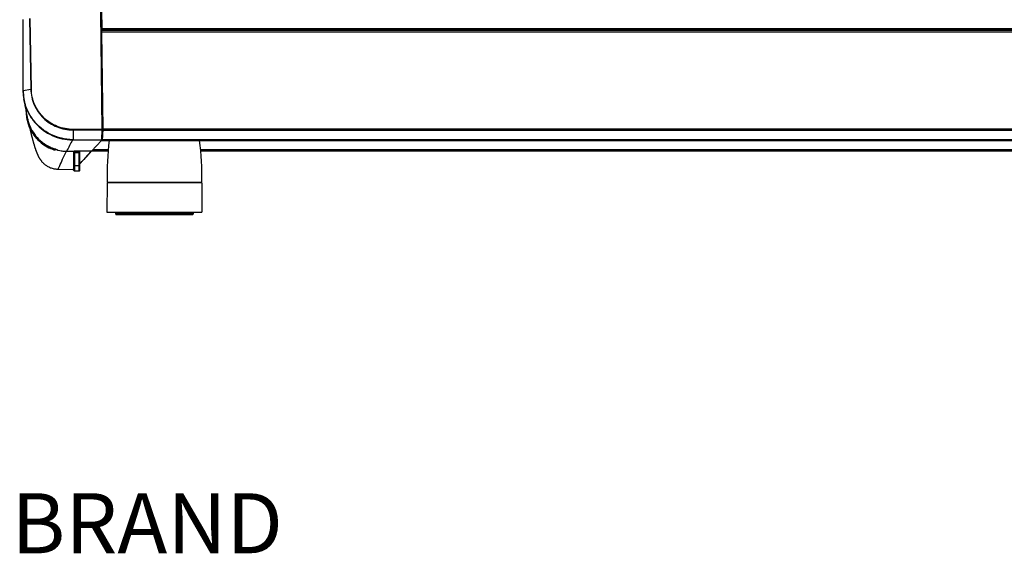
# Model space of a CAD drawing. Units: millimetres. Extents: x 39 to 1062, y -965 to 622.
# Drawn here: x 44 to 699, y -154 to 202 of the extents above; entities that cross this region are included whole.
import ezdxf

# ---------------------------------------------------------------- set-up
doc = ezdxf.new("R2010")
doc.units = ezdxf.units.MM
doc.layers.add('Moffat_Notes', color=2, linetype='Continuous', plot=False)
doc.layers.add('Moffat_Profiles', color=10, linetype='Continuous')
doc.styles.get("Standard").update_dxf_attribs({"font": 'txt.shx'})

msp = doc.modelspace()

# ---------------------------------------------------------------- linework, layer by layer
at = {"layer": 'Moffat_Profiles', "linetype": 'Continuous'}
for p, q in [((97.83, 206.34), (98.79, 128.74)), ((99.03, 128.69), (98.05, 207.76)), ((98.57, 207.81), (98.72, 195.99)), ((46.14, 201.78), (46.25, 154.57)), ((46.39, 154.63), (46.29, 201.84)), ((50.58, 202.61), (51.47, 155.44)), ((51.82, 155.47), (50.93, 202.64)), ((98.61, 195.72), (98.59, 196.65)), ((98.63, 195), (98.21, 194.96)), ((98.21, 194.9), (1009.2, 194.9)), ((98.22, 194.1), (98.64, 194.1)), ((98.64, 195.99), (1008.77, 195.99)), ((98.66, 195.06), (98.67, 195.07)), ((98.66, 195.06), (1008.75, 195.06)), ((99.54, 129.17), (98.75, 193.57)), ((1008.66, 193.57), (98.75, 193.57)), ((98.39, 179.94), (98.92, 179.89)), ((46.39, 154.52), (51.47, 155.44)), ((48.28, 140.76), (48.3, 140.13)), ((49.13, 136.61), (49.35, 135.56)), ((50.63, 129.88), (50.73, 129.46)), ((79.56, 128.33), (79.55, 121.86)), ((98.79, 128.74), (79.56, 128.7)), ((79.56, 128.33), (98.78, 128.37)), ((98.78, 128.37), (98.45, 121.54)), ((98.69, 121.72), (99.02, 128.55)), ((98.79, 128.74), (98.79, 128.73)), ((99.02, 129.09), (99.54, 129.1)), ((1007.91, 127.98), (99.5, 127.98)), ((99.54, 129.17), (1007.87, 129.17)), ((59.39, 119.03), (59.46, 118.98)), ((59.46, 118.97), (60.1, 118.53)), ((60.1, 118.53), (61.2, 117.81)), ((79.55, 121.86), (79.19, 121.87)), ((79.55, 121.65), (79.19, 121.66)), ((98.45, 121.54), (79.55, 121.86)), ((98.42, 121.32), (79.55, 121.65)), ((98.42, 121.32), (91.91, 114.16)), ((98.51, 121.37), (98.63, 121.5)), ((98.54, 121.4), (1008.88, 121.4)), ((98.61, 121.48), (98.63, 121.5)), ((99.14, 122.2), (98.71, 122.2)), ((98.75, 123), (99.26, 123)), ((98.77, 123.36), (99.22, 123.37)), ((98.79, 123.78), (99.3, 123.79)), ((99.24, 122.08), (99.26, 122.54)), ((99.24, 122.19), (99.26, 122.54)), ((99.24, 122.2), (99.24, 122.08)), ((99.24, 122.08), (1008.18, 122.08)), ((65.93, 115.48), (66.34, 115.33)), ((66.34, 115.33), (66.34, 115.33)), ((67.98, 115.23), (67.96, 115.03)), ((69.01, 115.01), (67.96, 115.03)), ((68.1, 115.51), (67.98, 115.52)), ((67.98, 115.23), (67.98, 115.52)), ((67.98, 115.23), (69.01, 115.21)), ((69.01, 115.27), (69.01, 115)), ((80.01, 114.05), (75.25, 114.13)), ((75.26, 114.15), (80.21, 114.06)), ((80.01, 102.11), (80.01, 114.05)), ((80.21, 114.29), (80.21, 114.06)), ((91.91, 114.16), (80.21, 114.29)), ((80.21, 113.86), (80.21, 101.39)), ((80.45, 113.86), (83.8, 113.93)), ((80.45, 113.86), (80.45, 113.08)), ((83.75, 113.02), (80.45, 113.08)), ((80.45, 113.08), (80.45, 113.05)), ((80.45, 113.05), (80.45, 101.14)), ((83.75, 113), (80.45, 113.05)), ((83.75, 101.06), (83.75, 113.29)), ((83.77, 113.28), (83.8, 113.93)), ((84.01, 114.25), (84.01, 114.16)), ((84.01, 101.35), (84.01, 114.16)), ((91.28, 113.72), (90.66, 113.03)), ((91.15, 113.45), (91.78, 114.16)), ((91.67, 114.16), (91.28, 113.72)), ((92.1, 114.38), (102.87, 114.38)), ((93.06, 115.37), (102.96, 115.37)), ((164.45, 115.37), (942.96, 115.37)), ((164.54, 114.38), (942.87, 114.38)), ((84.01, 105.77), (84.65, 106.42)), ((84.65, 106.42), (85.5, 107.29)), ((69.35, 102.27), (79.99, 102.08)), ((79.76, 101.81), (79.52, 102.09)), ((80.01, 103.08), (80.19, 103.08)), ((80.21, 103.11), (80.19, 103.1)), ((80.24, 101.19), (80.36, 101.12)), ((80.36, 101.12), (80.43, 101.11)), ((80.42, 101.11), (80.43, 101.11)), ((80.43, 101.11), (83.75, 101.05)), ((80.45, 104.73), (83.75, 104.67)), ((102.2, 93.1), (102.06, 73.6)), ((165.21, 93.1), (102.2, 93.1)), ((102.21, 93.6), (165.21, 93.6)), ((102.71, 93.6), (102.71, 93.1)), ((164.71, 93.6), (164.71, 93.1)), ((165.21, 93.1), (165.36, 73.6)), ((102.06, 73.6), (165.36, 73.6)), ((107.81, 73.6), (107.81, 72.6)), ((107.81, 72.6), (159.61, 72.6)), ((108.31, 72.1), (159.11, 72.1)), ((159.61, 72.6), (159.61, 73.6))]:
    msp.add_line(p, q, dxfattribs=at)
for points in [[(46.72, 149.17), (46.92, 147.99), (47.22, 146.3), (47.53, 144.63), (47.84, 142.98), (48.16, 141.35), (48.48, 139.75)], [(48.48, 139.75), (48.8, 138.16), (49.13, 136.61)], [(50.73, 129.46), (50.83, 129.05), (50.93, 128.65), (51.02, 128.26), (51.11, 127.88), (51.2, 127.51), (51.29, 127.15), (51.38, 126.79), (51.47, 126.45), (51.55, 126.11), (51.63, 125.78), (51.71, 125.45), (51.8, 125.13), (51.88, 124.82), (51.95, 124.52), (52.03, 124.22), (52.11, 123.92), (52.18, 123.63), (52.26, 123.35), (52.33, 123.07), (52.4, 122.8), (52.48, 122.53), (52.55, 122.26), (52.62, 122), (52.69, 121.75), (52.75, 121.49), (52.82, 121.25), (52.89, 121), (52.96, 120.76), (53.02, 120.53), (53.09, 120.3), (53.15, 120.07), (53.22, 119.84), (53.28, 119.62), (53.34, 119.4), (53.41, 119.18), (53.47, 118.97), (53.53, 118.76), (53.59, 118.55), (53.65, 118.34), (53.71, 118.14), (53.78, 117.94), (53.84, 117.74), (53.9, 117.54), (53.96, 117.35), (54.02, 117.15), (54.08, 116.96), (54.14, 116.77), (54.2, 116.59), (54.25, 116.4), (54.31, 116.22), (54.37, 116.04), (54.43, 115.86), (54.49, 115.68), (54.55, 115.5), (54.61, 115.32), (54.67, 115.15), (54.73, 114.97), (54.8, 114.8), (54.86, 114.63), (54.92, 114.45), (54.98, 114.28), (55.05, 114.11), (55.11, 113.94), (55.18, 113.76), (55.24, 113.59), (55.31, 113.42), (55.38, 113.25), (55.45, 113.08), (55.52, 112.9), (55.59, 112.73), (55.66, 112.56), (55.73, 112.38), (55.81, 112.21), (55.89, 112.03), (55.97, 111.86), (56.05, 111.68), (56.13, 111.5), (56.22, 111.32), (56.31, 111.14), (56.4, 110.96), (56.49, 110.77), (56.59, 110.58), (56.69, 110.4), (56.8, 110.2), (56.91, 110.01), (57.02, 109.81), (57.14, 109.61), (57.26, 109.41), (57.39, 109.21), (57.52, 109), (57.66, 108.79), (57.81, 108.58), (57.96, 108.36), (58.13, 108.14), (58.3, 107.91), (58.48, 107.68), (58.68, 107.44), (58.89, 107.19), (59.12, 106.94), (59.37, 106.67), (59.64, 106.4), (59.93, 106.11), (60.25, 105.82), (60.61, 105.52), (60.99, 105.21), (61.4, 104.9), (61.85, 104.6), (62.32, 104.29), (62.83, 104), (63.37, 103.72), (63.93, 103.46), (64.5, 103.22), (65.09, 103.01), (65.68, 102.82), (66.27, 102.66), (66.86, 102.53), (67.45, 102.43), (68.03, 102.35)], [(61.2, 117.81), (62.34, 117.14), (63.51, 116.53), (64.71, 115.98), (65.93, 115.48)], [(85.5, 107.29), (86.37, 108.21), (87.27, 109.17), (88.19, 110.18), (89.15, 111.23), (90.13, 112.32), (91.15, 113.45)], [(68.03, 102.35), (68.61, 102.3), (69.19, 102.27), (69.35, 102.27)], [(79.44, 102.09), (79.63, 101.87), (79.96, 101.49)], [(79.76, 101.81), (79.64, 101.95), (79.52, 102.09)], [(79.96, 101.49), (80.05, 101.38), (80.12, 101.3), (80.18, 101.25), (80.24, 101.19)], [(83.75, 101.16), (83.78, 101.15), (83.82, 101.15), (83.86, 101.16), (83.9, 101.17), (83.94, 101.2), (83.97, 101.23), (83.99, 101.27), (84, 101.31), (84.01, 101.35)]]:
    msp.add_lwpolyline(points, dxfattribs=at)
for centre, radius, start, end in [((87.53, 195.86), 11.18, 359.94663, 0.69792), ((87.18, 195.86), 11.54, 359.26771, 359.95376), ((85.91, 193.58), 12.84, 2.28986, 3.16608), ((80.02, 193.36), 18.73, 0.66031, 2.26115), ((79.58, 154.66), 33.33, 180.15217, 180.33633), ((78.85, 154.66), 32.6, 180.33906, 182.81603), ((78.85, 154.66), 32.6, 182.81673, 189.69711), ((79.23, 154.71), 32.84, 180.15215, 180.33628), ((78.83, 154.73), 32.44, 180.36114, 189.83441), ((79.02, 154.71), 32.78, 189.73812, 221.93593), ((79.01, 154.75), 32.62, 189.82794, 190.18597), ((75.03, 141.01), 26.75, 181.88349, 189.53378), ((75.17, 141.08), 26.64, 184.3196, 189.50269), ((75.06, 141.01), 26.78, 189.53046, 191.96331), ((75.02, 141), 26.73, 191.96395, 192.22594), ((75.18, 141.08), 26.65, 189.50091, 193.00142), ((75, 141), 26.71, 192.22591, 192.73282), ((74.97, 140.99), 26.68, 192.73279, 193.36062), ((75.25, 141.08), 26.98, 193.40524, 208.33349), ((75.12, 140.72), 26.77, 192.86505, 206.24206), ((75.11, 141.07), 26.58, 193.00279, 193.3261), ((75.2, 141.1), 26.68, 193.35601, 208.43678), ((75.13, 141.13), 26.38, 192.19398, 192.41497), ((75.12, 141.12), 26.36, 192.41493, 193.10127), ((75.08, 141.11), 26.32, 193.10112, 194.32646), ((75.28, 141.18), 26.53, 194.35163, 206.69702), ((75.22, 140.78), 26.89, 206.25685, 209.72101), ((75.24, 141.14), 26.73, 208.47277, 208.70439), ((82.96, 128.77), 16.59, 357.264, 358.95332), ((77, 128.9), 22.55, 359.99719, 0.70328), ((77.49, 128.89), 22.06, 358.89582, 0.01028), ((75.69, 141.47), 27.57, 231.39549, 235.15409), ((75.65, 141.48), 27.27, 231.46308, 234.10552), ((75.69, 141.51), 27.06, 231.21994, 234.07349), ((75.74, 141.37), 27.69, 233.98604, 250.157), ((75.69, 141.53), 27.34, 234.1045, 234.28186), ((75.7, 141.55), 27.36, 234.28198, 235.22115), ((75.74, 141.58), 27.15, 234.07267, 235.27378), ((75.82, 141.7), 27.83, 235.19685, 250.10699), ((75.88, 141.84), 27.7, 235.26232, 250.06877), ((75.83, 141.73), 27.32, 235.29771, 247.39363), ((517.02, -112.5), 496.51, 152.34785, 152.84036), ((551.47, -130.55), 535.4, 151.89759, 152.34781), ((88.07, 122.62), 11.18, 356.51803, 357.20693), ((294.16, 97.88), 192, 172.96428, 181.27826), ((-26.75, 97.88), 192, 358.72174, 7.03572), ((75.89, 141.89), 27.49, 247.40447, 251.42385), ((68.06, 120.09), 5.07, 250.19414, 254.36104), ((68.07, 120.3), 5.08, 250.19878, 268.97181), ((68.07, 120.34), 4.83, 250.20939, 268.97409), ((68.06, 120.11), 5.09, 254.38159, 266.83633), ((75.88, 141.84), 27.45, 251.42361, 253.55623), ((68.06, 120.1), 5.07, 266.85142, 268.93378), ((75.85, 141.75), 27.35, 253.55645, 255.05314), ((75.83, 141.68), 27.27, 255.05358, 255.5045), ((75.69, 141.22), 27.09, 255.46712, 256.70149), ((75.76, 141.37), 27.22, 255.62297, 257.1042), ((75.73, 141.47), 27.34, 256.71894, 268.99239), ((75.77, 141.42), 27.28, 257.11045, 265.96788), ((75.77, 141.42), 27.28, 265.97487, 268.92986), ((22.32, 167.55), 87.24, 315.00157, 316.24426), ((108.31, 72.6), 0.5, 180, 270.00245), ((159.11, 72.6), 0.5, 269.99755, 0)]:
    msp.add_arc(centre, radius, start, end, dxfattribs=at)
for points, knots in [([(98.61, 195.72), (98.61, 195.65), (98.61, 195.45), (98.62, 195.24), (98.64, 195.1)], [0, 0, 0, 0, 0.323921, 1, 1, 1, 1]), ([(98.64, 195.1), (98.64, 195.1), (98.65, 195.08), (98.65, 195.07), (98.65, 195.07)], [0, 0, 0, 0, 0.572733, 1, 1, 1, 1]), ([(98.67, 194.84), (98.67, 194.85), (98.67, 194.9), (98.64, 194.88), (98.64, 194.87)], [0, 0, 0, 0, 0.700928, 1, 1, 1, 1]), ([(98.65, 195.07), (98.65, 195.07), (98.65, 195.06), (98.66, 195.06), (98.66, 195.06)], [0, 0, 0, 0, 0.642227, 1, 1, 1, 1]), ([(98.67, 195.07), (98.68, 195.09), (98.71, 195.31), (98.71, 195.52), (98.72, 195.71)], [0, 0, 0, 0, 0.122533, 1, 1, 1, 1]), ([(98.68, 194.77), (98.68, 194.78), (98.68, 194.8), (98.67, 194.83), (98.67, 194.84)], [0, 0, 0, 0, 0.543497, 1, 1, 1, 1]), ([(98.73, 194.29), (98.72, 194.34), (98.71, 194.5), (98.7, 194.66), (98.68, 194.77)], [0, 0, 0, 0, 0.309154, 1, 1, 1, 1]), ([(46.39, 154.63), (46.36, 154.62), (46.32, 154.61), (46.25, 154.59), (46.25, 154.57)], [0, 0, 0, 0, 0.697579, 1, 1, 1, 1]), ([(46.39, 154.52), (46.36, 154.52), (46.32, 154.51), (46.25, 154.48), (46.25, 154.46)], [0, 0, 0, 0, 0.695865, 1, 1, 1, 1]), ([(51.47, 155.44), (51.54, 151.88), (53.1, 144.7), (59.41, 135.69), (68.68, 129.7), (75.96, 128.32), (79.56, 128.33)], [0, 0, 0, 0, 0.248347, 0.49753, 0.748156, 1, 1, 1, 1]), ([(79.56, 128.7), (75.99, 128.71), (68.8, 130.06), (59.66, 135.98), (53.43, 144.86), (51.9, 151.95), (51.82, 155.47)], [0, 0, 0, 0, 0.251841, 0.502467, 0.751653, 1, 1, 1, 1]), ([(48.38, 140.19), (48.36, 140.18), (48.3, 140.17), (48.35, 140.15), (48.36, 140.15)], [0, 0, 0, 0, 0.607832, 1, 1, 1, 1]), ([(79.19, 121.87), (74.23, 121.95), (64.25, 124.34), (56.29, 130.84), (53.27, 134.73)], [0, 0, 0, 0, 0.501379, 1, 1, 1, 1]), ([(54.64, 132.8), (57.7, 129.39), (65.34, 123.79), (74.59, 121.73), (79.19, 121.66)], [0, 0, 0, 0, 0.498798, 1, 1, 1, 1]), ([(98.79, 128.73), (98.84, 128.73), (98.88, 128.73), (99.03, 128.72), (98.99, 128.7), (98.98, 128.7)], [0, 0, 0, 0, 0.683411, 0.876717, 1, 1, 1, 1]), ([(99.02, 128.55), (99.02, 128.58), (99.03, 128.62), (99.03, 128.67), (99.03, 128.69)], [0, 0, 0, 0, 0.478094, 1, 1, 1, 1]), ([(79.19, 121.87), (79.19, 121.82), (79.19, 121.75), (79.19, 121.68), (79.19, 121.66)], [0, 0, 0, 0, 0.686439, 1, 1, 1, 1]), ([(79.55, 121.87), (79.55, 121.82), (79.55, 121.75), (79.55, 121.67), (79.55, 121.65)], [0, 0, 0, 0, 0.68657, 1, 1, 1, 1]), ([(98.42, 121.33), (98.43, 121.34), (98.44, 121.42), (98.44, 121.49), (98.44, 121.54)], [0, 0, 0, 0, 0.24159, 1, 1, 1, 1]), ([(98.43, 121.44), (98.46, 121.43), (98.52, 121.44), (98.58, 121.47), (98.6, 121.5)], [0, 0, 0, 0, 0.470925, 1, 1, 1, 1]), ([(98.62, 121.51), (98.63, 121.53), (98.66, 121.56), (98.68, 121.61), (98.68, 121.64)], [0, 0, 0, 0, 0.526615, 1, 1, 1, 1]), ([(98.68, 121.64), (98.68, 121.64), (98.68, 121.67), (98.69, 121.7), (98.69, 121.72)], [0, 0, 0, 0, 0.303052, 1, 1, 1, 1]), ([(99.14, 121.4), (99.19, 121.4), (99.18, 121.68), (99.22, 121.81), (99.23, 121.94)], [0, 0, 0, 0, 0.270169, 1, 1, 1, 1]), ([(66.35, 115.53), (66.35, 115.54), (66.37, 115.61), (66.39, 115.68), (66.42, 115.74)], [0, 0, 0, 0, 0.098167, 1, 1, 1, 1]), ([(70.49, 104.04), (71.21, 105.63), (72.69, 109.04), (74.35, 112.37), (75.25, 114.13)], [0, 0, 0, 0, 0.469404, 1, 1, 1, 1]), ([(80.21, 114.12), (80.21, 114.05), (80.21, 113.92), (80.37, 113.89), (80.41, 113.92)], [0, 0, 0, 0, 0.548673, 1, 1, 1, 1]), ([(80.21, 113.3), (80.21, 113.25), (80.22, 113.13), (80.36, 113.11), (80.4, 113.13)], [0, 0, 0, 0, 0.51775, 1, 1, 1, 1]), ([(90.66, 113.03), (89.34, 111.56), (87.58, 109.6), (85.78, 107.69), (85.33, 107.22)], [0, 0, 0, 0, 0.753628, 1, 1, 1, 1]), ([(80.21, 104.98), (80.21, 104.92), (80.21, 104.79), (80.36, 104.77), (80.4, 104.8)], [0, 0, 0, 0, 0.54152, 1, 1, 1, 1]), ([(83.75, 104.78), (83.8, 104.76), (83.93, 104.75), (83.98, 104.89), (83.95, 104.93)], [0, 0, 0, 0, 0.559627, 1, 1, 1, 1]), ([(69.35, 102.27), (69.46, 102.27), (69.73, 102.51), (69.87, 102.77), (69.96, 102.95)], [0, 0, 0, 0, 0.362361, 1, 1, 1, 1]), ([(80.21, 101.39), (80.21, 101.35), (79.89, 101.59), (79.87, 101.69), (79.76, 101.81)], [0, 0, 0, 0, 0.195756, 1, 1, 1, 1]), ([(80.01, 102.11), (80.01, 102.1), (80.01, 102.09), (79.99, 102.08), (79.99, 102.08)], [0, 0, 0, 0, 0.589871, 1, 1, 1, 1]), ([(80.44, 101.11), (80.44, 101.11), (80.45, 101.12), (80.45, 101.13), (80.45, 101.14)], [0, 0, 0, 0, 0.408153, 1, 1, 1, 1])]:
    msp.add_open_spline(points, degree=3, knots=knots, dxfattribs=at)
for points in [[(51.47, 155.44), (51.57, 155.46), (51.68, 155.47), (51.79, 155.46)], [(53.27, 134.73), (50.07, 138.84), (47.82, 143.87), (46.9, 148.99)], [(58.49, 119.93), (55.65, 122.19), (53.23, 125.08), (51.5, 128.28)], [(51.58, 129.26), (53.28, 125.87), (55.79, 122.79), (58.74, 120.41)], [(58.66, 120.15), (55.88, 122.36), (53.5, 125.19), (51.79, 128.3)], [(51.87, 127.45), (53.75, 124.15), (56.39, 121.21), (59.46, 118.98)], [(79.56, 128.7), (79.56, 128.6), (79.56, 128.49), (79.57, 128.38)], [(98.78, 128.37), (98.79, 128.49), (98.79, 128.6), (98.78, 128.71)], [(99.02, 128.55), (99.03, 128.47), (98.87, 128.43), (98.78, 128.44)], [(99.26, 122.54), (99.33, 124.06), (99.42, 125.57), (99.49, 127.09)], [(99.49, 127.09), (99.5, 127.24), (99.5, 127.4), (99.5, 127.55)], [(99.5, 127.55), (99.5, 127.69), (99.5, 127.84), (99.5, 127.98)], [(98.45, 121.6), (98.53, 121.59), (98.7, 121.63), (98.69, 121.72)], [(66.35, 115.53), (66.35, 115.46), (66.34, 115.39), (66.34, 115.33)], [(80.21, 113.3), (80.21, 113.19), (80.34, 113.05), (80.45, 113.05)], [(83.75, 113.09), (83.85, 113.06), (84.01, 113.18), (84.01, 113.28)], [(83.8, 113.93), (83.9, 113.94), (84.01, 114.06), (84.01, 114.16)], [(83.8, 113.28), (83.89, 113.28), (84.01, 113.37), (84.01, 113.46)], [(69.96, 102.95), (70.03, 103.07), (70.1, 103.2), (70.16, 103.33)], [(70.16, 103.33), (70.27, 103.57), (70.38, 103.8), (70.49, 104.04)], [(80.21, 101.39), (80.21, 101.27), (80.34, 101.14), (80.45, 101.14)]]:
    msp.add_open_spline(points, degree=3, dxfattribs=at)

# ---------------------------------------------------------------- texts
at = {"layer": 'Moffat_Notes', "flags": 3}
msp.add_attdef('BRAND', (38.55, -153.59), 'RANCILIO', height=40, dxfattribs=at)

doc.saveas('drawing.dxf')
